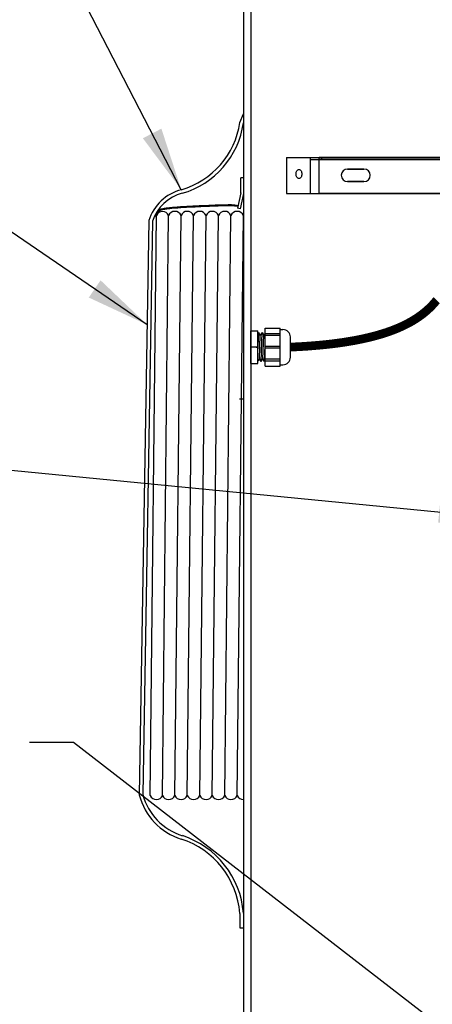
# Model space of a CAD drawing. Extents: x -10 to 330, y -5 to 215.
# Drawn here: x 38 to 52, y 79 to 113 of the extents above; entities that cross this region are included whole.
import ezdxf

# ---------------------------------------------------------------- set-up
doc = ezdxf.new("R2010")
doc.units = 0
doc.header["$LTSCALE"] = 5
doc.header["$MEASUREMENT"] = 0
doc.layers.add('DIM', color=1, linetype='CONTINUOUS')
doc.layers.add('OBJ', color=7, linetype='CONTINUOUS')
doc.styles.get("Standard").update_dxf_attribs({"font": 'arial.ttf', "height": 1.25})
doc.dimstyles.get("Standard").update_dxf_attribs({"dimscale": 10, "dimtxt": 0.18, "dimasz": 0.219, "dimexe": 0.18, "dimexo": 0.0625, "dimgap": 0.09, "dimtad": 0, "dimtih": 1, "dimtoh": 1, "dimzin": 4, "dimdsep": 46, "dimtxsty": 'Standard', "dimcen": 0.09, "dimadec": 0, "dimazin": 0, "dimtfac": 1, "dimtofl": 0, "dimtmove": 0, "dimatfit": 3, "dimfxl": 1, "dimtolj": 1, "dimtzin": 0, "dimarcsym": 0})

msp = doc.modelspace()

# ---------------------------------------------------------------- linework, layer by layer
at = {"layer": 'DIM'}
msp.add_line((39.749, 88.307), (38.231, 88.307), dxfattribs=at)
at = {"layer": 'OBJ'}
for p, q in [((45.863, 120.872), (45.863, 49.502)), ((45.613, 119.921), (45.613, 49.502)), ((45.489, 109.696), (45.613, 109.992)), ((47.098, 108.492), (91.628, 108.492)), ((47.098, 108.492), (47.098, 107.242)), ((47.913, 108.492), (47.913, 107.242)), ((47.913, 108.492), (47.913, 107.242)), ((47.913, 108.422), (91.628, 108.422)), ((92.752, 108.492), (48.223, 108.492)), ((48.223, 107.242), (48.223, 108.492)), ((91.938, 108.422), (48.223, 108.422)), ((48.302, 108.492), (48.302, 108.422)), ((49.206, 108.09), (49.77, 108.09)), ((49.77, 108.09), (49.206, 108.09)), ((45.613, 107.782), (45.523, 107.782)), ((49.206, 107.654), (49.77, 107.654)), ((49.77, 107.654), (49.206, 107.654)), ((45.525, 107.267), (45.413, 106.741)), ((45.613, 107.248), (45.501, 106.722)), ((47.098, 107.242), (91.628, 107.242)), ((92.752, 107.242), (48.223, 107.242)), ((45.501, 106.722), (45.413, 106.741)), ((42.353, 106.311), (42.021, 86.499)), ((42.398, 86.484), (42.613, 106.484)), ((42.818, 86.484), (43.033, 106.484)), ((43.248, 86.484), (43.463, 106.484)), ((43.678, 86.484), (43.893, 106.484)), ((44.108, 86.484), (44.323, 106.484)), ((44.538, 86.484), (44.753, 106.484)), ((44.968, 86.484), (45.183, 106.484)), ((45.398, 86.484), (45.613, 106.484)), ((42.478, 106.291), (42.147, 86.514)), ((46.362, 101.291), (46.362, 102.603)), ((46.362, 102.603), (46.877, 102.603)), ((46.877, 101.291), (46.877, 102.603)), ((45.863, 101.385), (45.863, 102.51)), ((45.863, 102.51), (46.112, 102.51)), ((46.112, 101.385), (46.112, 102.51)), ((46.112, 102.414), (46.139, 102.452)), ((46.112, 101.757), (46.139, 102.452)), ((46.195, 102.357), (46.139, 102.452)), ((46.164, 101.537), (46.195, 102.357)), ((46.259, 102.447), (46.195, 102.357)), ((46.22, 101.447), (46.259, 102.447)), ((46.259, 102.447), (46.315, 102.357)), ((46.284, 101.537), (46.315, 102.357)), ((46.362, 102.423), (46.315, 102.357)), ((46.362, 102.415), (46.877, 102.415)), ((46.362, 102.355), (46.877, 102.355)), ((46.877, 102.553), (46.977, 102.553)), ((47.234, 101.598), (47.234, 102.296)), ((46.112, 101.947), (45.863, 101.947)), ((46.052, 101.947), (46.112, 101.947)), ((46.34, 101.447), (46.362, 102.01)), ((46.362, 101.977), (46.877, 101.977)), ((46.362, 101.917), (46.877, 101.917)), ((45.863, 101.385), (46.112, 101.385)), ((46.164, 101.537), (46.112, 101.468)), ((46.22, 101.447), (46.164, 101.537)), ((46.22, 101.447), (46.284, 101.537)), ((46.34, 101.447), (46.284, 101.537)), ((46.34, 101.447), (46.362, 101.478)), ((46.362, 101.539), (46.877, 101.539)), ((46.362, 101.479), (46.877, 101.479)), ((46.362, 101.291), (46.877, 101.291)), ((46.877, 101.341), (46.977, 101.341)), ((45.483, 100.158), (45.613, 100.158)), ((45.488, 82.416), (45.494, 81.918)), ((45.494, 81.918), (45.613, 81.918))]:
    msp.add_line(p, q, dxfattribs=at)
at = {"layer": 'OBJ', "extrusion": (0, 1, -1.83691e-16)}
msp.add_line((45.523, 107.258), (45.523, 107.782), dxfattribs=at)
at = {"layer": 'OBJ'}
msp.add_lwpolyline([(47.528, 108.074, -0.141936), (47.565, 108.064, -0.107163), (47.6, 108.029, -0.078891), (47.621, 107.981, -0.066319), (47.63, 107.919, -0.066319), (47.621, 107.858, -0.078891), (47.6, 107.81, -0.107163), (47.565, 107.775, -0.141936), (47.528, 107.764, -0.141936), (47.492, 107.775, -0.107163), (47.456, 107.81, -0.078891), (47.435, 107.858, -0.066319), (47.427, 107.919, -0.066319), (47.435, 107.981, -0.078891), (47.456, 108.029, -0.107163), (47.492, 108.064, -0.141936)], format="xyb", close=True, dxfattribs=at)
at = {"layer": 'OBJ', "const_width": 0.3}
msp.add_lwpolyline([(47.234, 101.947), (47.249, 101.948), (47.264, 101.949), (47.279, 101.949), (47.294, 101.95), (47.309, 101.951), (47.324, 101.951), (47.339, 101.952), (47.354, 101.953), (47.369, 101.953), (47.383, 101.954), (47.398, 101.955), (47.413, 101.956), (47.428, 101.956), (47.442, 101.957), (47.457, 101.958), (47.472, 101.959), (47.486, 101.959), (47.501, 101.96), (47.515, 101.961), (47.53, 101.962), (47.544, 101.963), (47.559, 101.963), (47.573, 101.964), (47.588, 101.965), (47.602, 101.966), (47.616, 101.967), (47.631, 101.968), (47.645, 101.968), (47.659, 101.969), (47.674, 101.97), (47.688, 101.971), (47.702, 101.972), (47.716, 101.973), (47.73, 101.974), (47.744, 101.975), (47.759, 101.976), (47.773, 101.977), (47.787, 101.978), (47.801, 101.979), (47.815, 101.98), (47.829, 101.98), (47.842, 101.981), (47.856, 101.982), (47.87, 101.983), (47.884, 101.984), (47.898, 101.985), (47.912, 101.986), (47.925, 101.988), (47.939, 101.989), (47.953, 101.99), (47.967, 101.991), (47.98, 101.992), (47.994, 101.993), (48.007, 101.994), (48.021, 101.995), (48.035, 101.996), (48.048, 101.997), (48.062, 101.998), (48.075, 101.999), (48.088, 102), (48.102, 102.002), (48.115, 102.003), (48.129, 102.004), (48.142, 102.005), (48.155, 102.006), (48.169, 102.007), (48.182, 102.009), (48.195, 102.01), (48.208, 102.011), (48.221, 102.012), (48.235, 102.013), (48.248, 102.015), (48.261, 102.016), (48.274, 102.017), (48.287, 102.018), (48.3, 102.02), (48.313, 102.021), (48.326, 102.022), (48.339, 102.023), (48.352, 102.025), (48.365, 102.026), (48.377, 102.027), (48.39, 102.028), (48.403, 102.03), (48.416, 102.031), (48.429, 102.032), (48.441, 102.034), (48.454, 102.035), (48.467, 102.036), (48.479, 102.038), (48.492, 102.039), (48.505, 102.041), (48.517, 102.042), (48.53, 102.043), (48.542, 102.045), (48.555, 102.046), (48.567, 102.047), (48.58, 102.049), (48.592, 102.05), (48.605, 102.052), (48.617, 102.053), (48.629, 102.055), (48.642, 102.056), (48.654, 102.058), (48.666, 102.059), (48.679, 102.06), (48.691, 102.062), (48.703, 102.063), (48.715, 102.065), (48.727, 102.066), (48.739, 102.068), (48.752, 102.069), (48.764, 102.071), (48.776, 102.073), (48.788, 102.074), (48.8, 102.076), (48.812, 102.077), (48.824, 102.079), (48.836, 102.08), (48.847, 102.082), (48.859, 102.083), (48.871, 102.085), (48.883, 102.087), (48.895, 102.088), (48.907, 102.09), (48.918, 102.092), (48.93, 102.093), (48.942, 102.095), (48.953, 102.096), (48.965, 102.098), (48.977, 102.1), (48.988, 102.101), (49, 102.103), (49.011, 102.105), (49.023, 102.106), (49.035, 102.108), (49.046, 102.11), (49.057, 102.112), (49.069, 102.113), (49.08, 102.115), (49.092, 102.117), (49.103, 102.118), (49.114, 102.12), (49.126, 102.122), (49.137, 102.124), (49.148, 102.125), (49.16, 102.127), (49.171, 102.129), (49.182, 102.131), (49.193, 102.133), (49.204, 102.134), (49.215, 102.136), (49.226, 102.138), (49.238, 102.14), (49.249, 102.142), (49.26, 102.143), (49.271, 102.145), (49.282, 102.147), (49.293, 102.149), (49.304, 102.151), (49.314, 102.153), (49.325, 102.155), (49.336, 102.157), (49.347, 102.158), (49.358, 102.16), (49.369, 102.162), (49.379, 102.164), (49.39, 102.166), (49.401, 102.168), (49.412, 102.17), (49.422, 102.172), (49.433, 102.174), (49.444, 102.176), (49.454, 102.178), (49.465, 102.18), (49.475, 102.182), (49.486, 102.184), (49.496, 102.186), (49.507, 102.188), (49.517, 102.19), (49.528, 102.192), (49.538, 102.194), (49.549, 102.196), (49.559, 102.198), (49.569, 102.2), (49.58, 102.202), (49.59, 102.204), (49.6, 102.206), (49.611, 102.208), (49.621, 102.21), (49.631, 102.212), (49.641, 102.214), (49.651, 102.216), (49.662, 102.218), (49.672, 102.22), (49.682, 102.223), (49.692, 102.225), (49.702, 102.227), (49.712, 102.229), (49.722, 102.231), (49.732, 102.233), (49.742, 102.235), (49.752, 102.238), (49.762, 102.24), (49.772, 102.242), (49.782, 102.244), (49.791, 102.246), (49.801, 102.248), (49.811, 102.251), (49.821, 102.253), (49.831, 102.255), (49.84, 102.257), (49.85, 102.26), (49.86, 102.262), (49.87, 102.264), (49.879, 102.266), (49.889, 102.268), (49.899, 102.271), (49.908, 102.273), (49.918, 102.275), (49.927, 102.278), (49.937, 102.28), (49.946, 102.282), (49.956, 102.284), (49.965, 102.287), (49.975, 102.289), (49.984, 102.291), (49.994, 102.294), (50.003, 102.296), (50.012, 102.298), (50.022, 102.301), (50.031, 102.303), (50.04, 102.305), (50.049, 102.308), (50.059, 102.31), (50.068, 102.312), (50.077, 102.315), (50.086, 102.317), (50.096, 102.32), (50.105, 102.322), (50.114, 102.324), (50.123, 102.327), (50.132, 102.329), (50.141, 102.332), (50.15, 102.334), (50.159, 102.337), (50.168, 102.339), (50.177, 102.341), (50.186, 102.344), (50.195, 102.346), (50.204, 102.349), (50.213, 102.351), (50.222, 102.354), (50.231, 102.356), (50.239, 102.359), (50.248, 102.361), (50.257, 102.364), (50.266, 102.366), (50.274, 102.369), (50.283, 102.371), (50.292, 102.374), (50.301, 102.376), (50.309, 102.379), (50.318, 102.381), (50.327, 102.384), (50.335, 102.387), (50.344, 102.389), (50.352, 102.392), (50.361, 102.394), (50.369, 102.397), (50.378, 102.399), (50.386, 102.402), (50.395, 102.405), (50.403, 102.407), (50.412, 102.41), (50.42, 102.412), (50.428, 102.415), (50.437, 102.418), (50.445, 102.42), (50.453, 102.423), (50.462, 102.426), (50.47, 102.428), (50.478, 102.431), (50.487, 102.434), (50.495, 102.436), (50.503, 102.439), (50.511, 102.442), (50.519, 102.444), (50.527, 102.447), (50.536, 102.45), (50.544, 102.453), (50.552, 102.455), (50.56, 102.458), (50.568, 102.461), (50.576, 102.463), (50.584, 102.466), (50.592, 102.469), (50.6, 102.472), (50.608, 102.474), (50.616, 102.477), (50.624, 102.48), (50.632, 102.483), (50.639, 102.486), (50.647, 102.488), (50.655, 102.491), (50.663, 102.494), (50.671, 102.497), (50.678, 102.5), (50.686, 102.502), (50.694, 102.505), (50.702, 102.508), (50.709, 102.511), (50.717, 102.514), (50.725, 102.516), (50.732, 102.519), (50.74, 102.522), (50.748, 102.525), (50.755, 102.528), (50.763, 102.531), (50.77, 102.534), (50.778, 102.537), (50.785, 102.539), (50.793, 102.542), (50.8, 102.545), (50.808, 102.548), (50.815, 102.551), (50.823, 102.554), (50.83, 102.557), (50.837, 102.56), (50.845, 102.563), (50.852, 102.566), (50.859, 102.569), (50.867, 102.572), (50.874, 102.575), (50.881, 102.578), (50.888, 102.581), (50.896, 102.583), (50.903, 102.586), (50.91, 102.589), (50.917, 102.592), (50.924, 102.595), (50.932, 102.598), (50.939, 102.601), (50.946, 102.604), (50.953, 102.607), (50.96, 102.611), (50.967, 102.614), (50.974, 102.617), (50.981, 102.62), (50.988, 102.623), (50.995, 102.626), (51.002, 102.629), (51.009, 102.632), (51.016, 102.635), (51.023, 102.638), (51.03, 102.641), (51.036, 102.644), (51.043, 102.647), (51.05, 102.65), (51.057, 102.653), (51.064, 102.657), (51.071, 102.66), (51.077, 102.663), (51.084, 102.666), (51.091, 102.669), (51.098, 102.672), (51.104, 102.675), (51.111, 102.678), (51.118, 102.682), (51.124, 102.685), (51.131, 102.688), (51.137, 102.691), (51.144, 102.694), (51.151, 102.697), (51.157, 102.701), (51.164, 102.704), (51.17, 102.707), (51.177, 102.71), (51.183, 102.713), (51.19, 102.717), (51.196, 102.72), (51.203, 102.723), (51.209, 102.726), (51.215, 102.729), (51.222, 102.733), (51.228, 102.736), (51.234, 102.739), (51.241, 102.742), (51.247, 102.746), (51.253, 102.749), (51.26, 102.752), (51.266, 102.755), (51.272, 102.759), (51.278, 102.762), (51.285, 102.765), (51.291, 102.769), (51.297, 102.772), (51.303, 102.775), (51.309, 102.778), (51.316, 102.782), (51.322, 102.785), (51.328, 102.788), (51.334, 102.792), (51.34, 102.795), (51.346, 102.798), (51.352, 102.802), (51.358, 102.805), (51.364, 102.808), (51.37, 102.812), (51.376, 102.815), (51.382, 102.819), (51.388, 102.822), (51.394, 102.825), (51.4, 102.829), (51.406, 102.832), (51.411, 102.835), (51.417, 102.839), (51.423, 102.842), (51.429, 102.846), (51.435, 102.849), (51.441, 102.852), (51.446, 102.856), (51.452, 102.859), (51.458, 102.863), (51.464, 102.866), (51.469, 102.87), (51.475, 102.873), (51.481, 102.876), (51.486, 102.88), (51.492, 102.883), (51.498, 102.887), (51.503, 102.89), (51.509, 102.894), (51.515, 102.897), (51.52, 102.901), (51.526, 102.904), (51.531, 102.908), (51.537, 102.911), (51.542, 102.915), (51.548, 102.918), (51.553, 102.922), (51.559, 102.925), (51.564, 102.929), (51.57, 102.932), (51.575, 102.936), (51.58, 102.939), (51.586, 102.943), (51.591, 102.946), (51.597, 102.95), (51.602, 102.954), (51.607, 102.957), (51.613, 102.961), (51.618, 102.964), (51.623, 102.968), (51.628, 102.971), (51.634, 102.975), (51.639, 102.978), (51.644, 102.982), (51.649, 102.986), (51.655, 102.989), (51.66, 102.993), (51.665, 102.996), (51.67, 103), (51.675, 103.004), (51.68, 103.007), (51.686, 103.011), (51.691, 103.015), (51.696, 103.018), (51.701, 103.022), (51.706, 103.025), (51.711, 103.029), (51.716, 103.033), (51.721, 103.036), (51.726, 103.04), (51.731, 103.044), (51.736, 103.047), (51.741, 103.051), (51.746, 103.055), (51.751, 103.058), (51.756, 103.062), (51.761, 103.066), (51.765, 103.07), (51.77, 103.073), (51.775, 103.077), (51.78, 103.081), (51.785, 103.084), (51.79, 103.088), (51.794, 103.092), (51.799, 103.096), (51.804, 103.099), (51.809, 103.103), (51.813, 103.107), (51.818, 103.11), (51.823, 103.114), (51.828, 103.118), (51.832, 103.122), (51.837, 103.126), (51.842, 103.129), (51.846, 103.133), (51.851, 103.137), (51.856, 103.141), (51.86, 103.144), (51.865, 103.148), (51.869, 103.152), (51.874, 103.156), (51.879, 103.16), (51.883, 103.163), (51.888, 103.167), (51.892, 103.171), (51.897, 103.175), (51.901, 103.179), (51.906, 103.182), (51.91, 103.186), (51.915, 103.19), (51.919, 103.194), (51.923, 103.198), (51.928, 103.202), (51.932, 103.205), (51.937, 103.209), (51.941, 103.213), (51.945, 103.217), (51.95, 103.221), (51.954, 103.225), (51.958, 103.229), (51.963, 103.232), (51.967, 103.236), (51.971, 103.24), (51.975, 103.244), (51.98, 103.248), (51.984, 103.252), (51.988, 103.256), (51.992, 103.26), (51.997, 103.264), (52.001, 103.268), (52.005, 103.271), (52.009, 103.275), (52.013, 103.279), (52.018, 103.283), (52.022, 103.287), (52.026, 103.291), (52.03, 103.295), (52.034, 103.299), (52.038, 103.303), (52.042, 103.307), (52.046, 103.311), (52.05, 103.315), (52.054, 103.319), (52.058, 103.323), (52.062, 103.327), (52.066, 103.331), (52.07, 103.335), (52.074, 103.339), (52.078, 103.343), (52.082, 103.347), (52.086, 103.351), (52.09, 103.355), (52.094, 103.359), (52.098, 103.363), (52.102, 103.367), (52.106, 103.371), (52.11, 103.375), (52.113, 103.379), (52.117, 103.383), (52.121, 103.387), (52.125, 103.391), (52.129, 103.395), (52.133, 103.399), (52.136, 103.403), (52.14, 103.407), (52.144, 103.411), (52.148, 103.415), (52.151, 103.419), (52.155, 103.423), (52.159, 103.427), (52.163, 103.431), (52.166, 103.435), (52.17, 103.439), (52.174, 103.443), (52.177, 103.448), (52.181, 103.452), (52.185, 103.456), (52.188, 103.46), (52.192, 103.464), (52.195, 103.468), (52.199, 103.472), (52.203, 103.476), (52.206, 103.48), (52.21, 103.484), (52.213, 103.489), (52.217, 103.493), (52.22, 103.497), (52.224, 103.501), (52.227, 103.505), (52.231, 103.509), (52.234, 103.513), (52.238, 103.517), (52.241, 103.522), (52.245, 103.526), (52.248, 103.53), (52.252, 103.534), (52.255, 103.538), (52.259, 103.542), (52.262, 103.547), (52.265, 103.551), (52.269, 103.555), (52.272, 103.559), (52.275, 103.563), (52.279, 103.567)], dxfattribs=at)
at = {"layer": 'OBJ'}
for centre, radius, start, end in [((42.665, 110.109), 2.854, 286.4031, 351.68), ((42.665, 110.109), 2.979, 286.4031, 351.68), ((49.206, 107.872), 0.218, 90, 270), ((49.206, 107.872), 0.218, 90, 270), ((49.77, 107.872), 0.218, 270, 90), ((49.77, 107.872), 0.218, 270, 90), ((43.858, 105.843), 1.577, 104.0372, 162.7221), ((43.858, 105.843), 1.452, 104.0372, 162.029), ((42.628, 106.478), 0.0464, 157.8122, 250.2904), ((42.823, 106.403), 0.225, 21.171, 158.829), ((43.248, 106.396), 0.233, 22.4432, 157.5568), ((43.678, 106.396), 0.233, 22.4432, 157.5568), ((44.108, 106.396), 0.233, 22.4432, 157.5568), ((44.538, 106.396), 0.233, 22.4432, 157.5568), ((44.968, 106.396), 0.233, 22.4432, 157.5568), ((45.398, 106.396), 0.233, 22.4432, 157.5568), ((46.977, 102.296), 0.257, 0, 90), ((46.977, 101.598), 0.257, 270, 0), ((44.113, 87.038), 2.16, 194.4358, 252.6566), ((44.113, 87.038), 2.035, 194.9046, 252.6566), ((42.613, 86.573), 0.233, 202.4432, 337.5568), ((43.033, 86.573), 0.233, 202.4432, 337.5568), ((43.463, 86.573), 0.233, 202.4432, 337.5568), ((43.893, 86.573), 0.233, 202.4432, 337.5568), ((44.323, 86.573), 0.233, 202.4432, 337.5568), ((44.753, 86.573), 0.233, 202.4432, 337.5568), ((45.183, 86.573), 0.233, 202.4432, 337.5568), ((45.613, 86.573), 0.233, 202.4432, 270), ((42.568, 82.19), 2.929, 4.4367, 72.1076), ((42.568, 82.19), 3.054, 4.4367, 72.1076)]:
    msp.add_arc(centre, radius, start, end, dxfattribs=at)
for points, knots in [([(42.585, 106.496), (42.606, 106.549), (42.634, 106.609), (42.707, 106.684), (42.746, 106.704), (42.823, 106.725), (42.859, 106.73), (42.933, 106.743), (42.969, 106.748), (43.079, 106.763), (43.151, 106.771), (43.369, 106.789), (43.512, 106.796), (43.802, 106.812), (43.946, 106.819), (44.382, 106.84), (44.673, 106.851), (45.121, 106.865), (45.278, 106.869), (45.433, 106.836)], [0, 0, 0, 0, 0.168452, 0.168452, 0.277401, 0.277401, 0.386351, 0.386351, 0.4953, 0.4953, 0.713198, 0.713198, 1.148995, 1.148995, 1.584792, 1.584792, 2.456386, 2.456386, 2.925161, 2.925161, 2.925161, 2.925161]), ([(42.613, 106.484), (42.63, 106.527), (42.65, 106.572), (42.708, 106.647), (42.745, 106.673), (42.84, 106.698), (42.887, 106.705), (42.982, 106.72), (43.029, 106.726), (43.169, 106.743), (43.263, 106.75), (43.619, 106.774), (43.883, 106.787), (44.413, 106.811), (44.679, 106.822), (45.108, 106.835), (45.269, 106.84), (45.427, 106.807)], [0, 0, 0, 0, 0.136312, 0.136312, 0.27799, 0.27799, 0.419667, 0.419667, 0.561345, 0.561345, 0.8447, 0.8447, 1.640077, 1.640077, 2.435455, 2.435455, 2.925161, 2.925161, 2.925161, 2.925161])]:
    msp.add_open_spline(points, degree=3, knots=knots, dxfattribs=at)

# ---------------------------------------------------------------- leaders
at = {"layer": 'DIM'}
for points in [[(43.471, 107.371), (34.134, 125.429), (32.89, 125.429)], [(42.293, 102.72), (30.785, 110.569), (28.695, 110.569)], [(61.45, 71.526), (39.749, 88.307)]]:
    msp.add_leader(points, dimstyle='Standard', dxfattribs=at)
at = {"layer": 'DIM', "annotation_type": 0, "has_hookline": 1, "hookline_direction": 1, "text_width": 9.209}
msp.add_leader([(54.543, 96.036), (36.261, 97.826)], dimstyle='Standard', dxfattribs=at)

doc.saveas('drawing.dxf')
